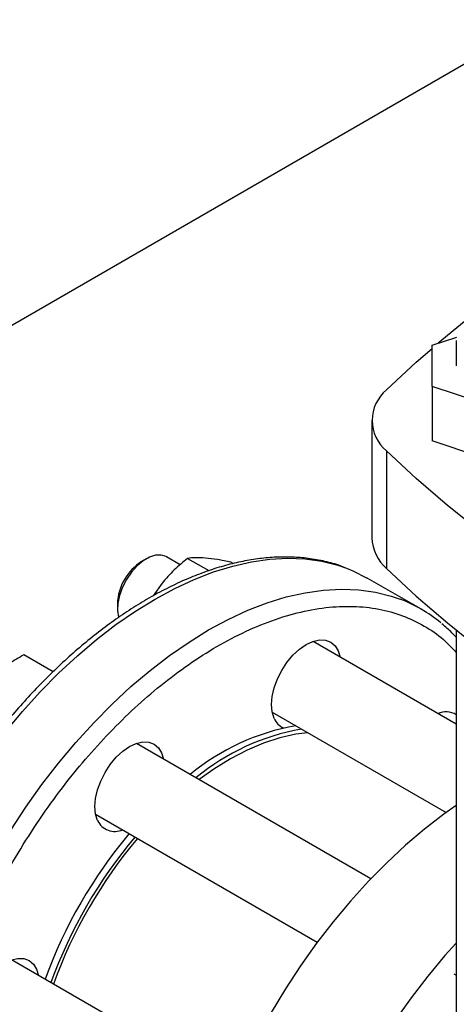
# Model space of a CAD drawing. Extents: x 0.4 to 10.6, y 0.4 to 8.1.
# Drawn here: x 2.5 to 2.6, y 5.5 to 5.9 of the extents above; entities that cross this region are included whole.
import ezdxf

# ---------------------------------------------------------------- set-up
doc = ezdxf.new("R2010")
doc.units = 0
doc.linetypes.add('SLD-SOLID', pattern=[0])
doc.layers.get('0').update_dxf_attribs({"linetype": 'CONTINUOUS'})

msp = doc.modelspace()

# ---------------------------------------------------------------- linework, layer by layer
at = {"color": 7, "linetype": 'SLD-SOLID'}
for p, q in [((2.384687723666347, 5.736800642074003), (2.663944649115, 5.8980122336503)), ((2.622277208001469, 5.773384264369682), (2.631729198627077, 5.776534586530595)), ((2.631529176505407, 5.775155284605206), (2.631529176505407, 5.765511101787657)), ((2.62227720800147, 5.757637939205629), (2.622277208001469, 5.773384264369682)), ((2.645899255245565, 5.749764776623603), (2.62227720800147, 5.757637939205629)), ((2.62227720800147, 5.757637939205629), (2.62227720800147, 5.736742209767608)), ((2.599237220382357, 5.744615372349634), (2.599237220382357, 5.699609185867743)), ((2.645899255245565, 5.728869047185581), (2.62227720800147, 5.736742209767608)), ((2.604865556745256, 5.732904853532911), (2.604865556745256, 5.68789866705102)), ((2.525849023749305, 5.689369034433515), (2.520656881315331, 5.692366394460046)), ((2.5286655537994, 5.691799662987753), (2.536818333812601, 5.687093163266781)), ((2.512843220517577, 5.691591794367565), (2.511075740876456, 5.690571118366188)), ((2.546176332559197, 5.689776328727774), (2.545238368983503, 5.690317803574421)), ((2.617980552027559, 5.672423282736367), (2.597474455373048, 5.684261200357855)), ((2.518898922059079, 5.682345965932572), (2.515464943453023, 5.677422950698539)), ((2.501796472760572, 5.67449721289129), (2.501796472760572, 5.672456192611733)), ((2.631529176505407, 5.664316263153078), (2.631529176505407, 5.442903542357851)), ((2.631529176505407, 5.628361180836094), (2.576726662917725, 5.659997998521664)), ((2.477139465402164, 5.648404122546816), (2.465968967813827, 5.654852713542438)), ((2.561102932720289, 5.632933971572266), (2.627726497957672, 5.594473006025396)), ((2.598820458659733, 5.569137057115331), (2.509077150399099, 5.620944766216101)), ((2.493453420201752, 5.593880739266651), (2.578351597708602, 5.544870064613489)), ((2.546140591338526, 5.489080298537662), (2.461241721353496, 5.538091372949968)), ((2.630666393652297, 5.532713622392717), (2.631529176505407, 5.53221554845074))]:
    msp.add_line(p, q, dxfattribs=at)
at = {"color": 7, "linetype": 'SLD-SOLID', "flags": 128}
for points in [[(2.604865556745256, 5.756325891166356), (2.61622560886035, 5.766842744854465), (2.62227720800147, 5.772149625031876)], [(2.830338253154244, 5.602742236485211), (2.812120554305058, 5.609300254979907), (2.794282169199594, 5.616197027759266), (2.776841992031684, 5.623425249848036), (2.759818495218306, 5.630977265204014), (2.743229709833833, 5.638845074827228), (2.727093206511744, 5.647020345232376), (2.711426076834026, 5.655494417275552), (2.696244915227989, 5.664258315325902), (2.681565801389652, 5.673302756772499), (2.667404283252338, 5.682618161856368), (2.653775360518491, 5.692194663817249), (2.64069346877218, 5.702022119344339), (2.628172464189114, 5.712090119319969), (2.616225608860351, 5.722387999844803), (2.604865556745256, 5.732904853532911)], [(2.520656881315331, 5.692366394460046), (2.520443093572449, 5.692483234997103), (2.518541135411561, 5.693054850201573), (2.516372833047899, 5.692961532070409), (2.514039573890093, 5.692207644055708), (2.511650458543131, 5.690828437123152), (2.509317199385324, 5.688888401456027), (2.507148897021663, 5.686478250965935), (2.505246938860774, 5.683710681611102), (2.50370025835239, 5.680715101858627), (2.502581176558067, 5.677631581688391), (2.501942020498739, 5.674604303076462), (2.50181267640137, 5.671774818206161), (2.502199192252196, 5.669275430645273), (2.502247995815435, 5.669106767291575)], [(2.589574155084311, 5.688010470559219), (2.59199309160941, 5.687024782672684), (2.597474455373062, 5.684261200357868)], [(2.604865556745256, 5.68789866705102), (2.616225608860351, 5.677381813362911), (2.628172464189114, 5.667083932838076), (2.64069346877218, 5.657015932862446), (2.65377536051849, 5.647188477335357), (2.667404283252338, 5.637611975374477), (2.681565801389652, 5.628296570290607), (2.696244915227988, 5.61925212884401), (2.711426076834026, 5.61048823079366), (2.727093206511745, 5.602014158750484), (2.743229709833833, 5.593838888345336), (2.759818495218306, 5.585971078722123), (2.776841992031684, 5.578419063366145), (2.794282169199594, 5.571190841277375), (2.812120554305059, 5.564294068498016), (2.830338253154244, 5.55773605000332)], [(2.561848417369893, 5.63054395617567), (2.561093946615706, 5.632980486304445), (2.560839193018349, 5.635820280369283), (2.561093946615698, 5.638954206676846), (2.561848417369877, 5.642261830196659), (2.563073611392913, 5.645616040811795), (2.564722445165599, 5.648887938089375), (2.566731554930726, 5.651951784851923), (2.569023731726743, 5.65468983918658), (2.571510888484845, 5.656996879200783), (2.574097445165633, 5.658784246640591), (2.576684001846423, 5.659983253977657), (2.579171158604528, 5.66054782403243), (2.581463335400549, 5.660456260694319), (2.58347244516568, 5.659712082691059), (2.585121278938372, 5.658343888365975), (2.586346472961416, 5.656404256659687), (2.587091957611019, 5.654014241263077)], [(2.574748560289273, 5.625056518452979), (2.570099662097934, 5.624478039172724), (2.564008917687314, 5.623129361078136), (2.557782326699875, 5.621105337295275), (2.551463677991523, 5.618420201886721), (2.545097407819332, 5.615092838220233), (2.538728287341035, 5.611146646170387), (2.533051563398771, 5.607104632186915)], [(2.49419890485134, 5.591490723870131), (2.493444434097154, 5.593927253998906), (2.493189680499796, 5.596767048063745), (2.493444434097146, 5.599900974371307), (2.494198904851324, 5.60320859789112), (2.49542409887436, 5.606562808506255), (2.497072932647046, 5.609834705783835), (2.499082042412173, 5.612898552546384), (2.50137421920819, 5.61563660688104), (2.503861375966292, 5.617943646895244), (2.506447932647081, 5.619731014335051), (2.50903448932787, 5.620930021672118), (2.511521646085975, 5.621494591726892), (2.513813822881995, 5.62140302838878), (2.515822932647128, 5.62065885038552), (2.51747176641982, 5.619290656060436), (2.518696960442862, 5.617351024354148), (2.519442445092481, 5.614961008957463)], [(2.631529176505407, 5.597137656559898), (2.626843283752676, 5.593832884993793), (2.619429045455398, 5.588139195800268), (2.612110741300502, 5.58194395347271), (2.604919709389909, 5.575273686989878), (2.597886742826246, 5.56815695945689), (2.591041957852059, 5.560624245793622), (2.584414664887438, 5.552707802236421), (2.578033243018298, 5.544441528211958), (2.571925018472778, 5.535860821174662), (2.566116147606131, 5.527002425029404), (2.560631504895204, 5.517904272788444), (2.555494576422102, 5.50860532413645), (2.550727359303183, 5.499145398599151), (2.546350267494026, 5.489565005030011), (2.542382044373742, 5.479905168145105), (2.538839682482944, 5.470207252848974), (2.535738350759082, 5.460512787103772), (2.533091329580722, 5.45086328410014), (2.530909953898929, 5.441300064491356), (2.529203564699263, 5.43186407945196), (2.527979469002246, 5.422595735318528), (2.52724290857358, 5.413534720563541), (2.526997037478099, 5.404719835843255)], [(2.631529176505407, 5.544533046597278), (2.627232462400976, 5.539731912223356), (2.620605169436355, 5.531815468666156), (2.614223747567216, 5.523549194641691), (2.608115523021695, 5.514968487604397), (2.602306652155049, 5.506110091459139), (2.596822009444122, 5.497011939218178), (2.59168508097102, 5.487712990566184), (2.586917863852101, 5.478253065028885), (2.582540772042944, 5.468672671459745), (2.578572548922659, 5.459012834574837), (2.575030187031861, 5.449314919278708), (2.571928855307999, 5.439620453533506), (2.569281834129639, 5.429970950529873), (2.567100458447847, 5.42040773092109), (2.56539406924818, 5.410971745881694), (2.564169973551164, 5.401703401748262), (2.563433413122498, 5.392642386993275), (2.563187542027016, 5.38382750227299)], [(2.44636347580565, 5.508637330603968), (2.445609005051464, 5.511073860732743), (2.445354251454106, 5.513913654797582), (2.445609005051456, 5.517047581105144), (2.446363475805634, 5.520355204624957), (2.44758866982867, 5.523709415240092), (2.449237503601356, 5.526981312517673), (2.451246613366483, 5.530045159280221), (2.4535387901625, 5.532783213614879), (2.456025946920602, 5.535090253629082), (2.458612503601391, 5.53687762106889), (2.46119906028218, 5.538076628405955), (2.463686217040285, 5.538641198460729), (2.465978393836306, 5.538549635122617), (2.467987503601437, 5.537805457119357), (2.469636337374129, 5.536437262794273), (2.470861531397173, 5.534497631087985), (2.471607016046773, 5.532107615691391)]]:
    msp.add_lwpolyline(points, dxfattribs=at)
at = {"color": 8, "linetype": 'SLD-SOLID', "flags": 128}
for points in [[(2.427455372571013, 5.408036804939902), (2.425070910241311, 5.410127362270519), (2.420691165649214, 5.414656816668645), (2.416720537545194, 5.419738118372762), (2.413176028768378, 5.425349508468879), (2.410072817449509, 5.431466958123129), (2.407424192015868, 5.438064271476923), (2.405241494288188, 5.445113197821645), (2.40353407091323, 5.452583552572513), (2.402309233340017, 5.460443346523615), (2.401572226511077, 5.468658922830596), (2.401326206402798, 5.477195101134429), (2.401572226511054, 5.48601532820912), (2.402309233339971, 5.495081834488231), (2.403534070913161, 5.504355795799958), (2.405241494288095, 5.5137974996182), (2.407424192015753, 5.523366515117689), (2.410072817449372, 5.533021866304996), (2.41317602876822, 5.542722207484021), (2.416720537545016, 5.552426000304611), (2.420691165649016, 5.562091691636155), (2.425070910241095, 5.571677891504466), (2.42984101658252, 5.58114355033001), (2.434981058345617, 5.590448134708501), (2.440469025082443, 5.599551800981163), (2.446281416476903, 5.608415565851398), (2.452393342976711, 5.617001473317241), (2.458778632374275, 5.62527275720479), (2.465409941880107, 5.63319399860661), (2.472258875208846, 5.640731277550926), (2.479296104176511, 5.647852318252154), (2.486491494288287, 5.65452662732077), (2.493814233779059, 5.660725624340682), (2.501232965554121, 5.666422764254966), (2.508715921465067, 5.671593651035867), (2.516231058345882, 5.676216142152338), (2.523746195226698, 5.680270443387765), (2.531229151137647, 5.683739193601827), (2.538647882912712, 5.686607539073576), (2.54597062240349, 5.688863197107344), (2.553166012515273, 5.690496508629139), (2.560203241482946, 5.691500479548272), (2.567052174811695, 5.691870810707135), (2.573683484317538, 5.69160591629085), (2.580068773715114, 5.690706930617979), (2.586180700214935, 5.689177703283184), (2.589574155084311, 5.688010470559219)], [(2.430578914104059, 5.419629040501642), (2.427930288670419, 5.426226353855436), (2.425747590942738, 5.433275280200156), (2.424040167567782, 5.440745634951023), (2.422815329994569, 5.448605428902125), (2.422078323165628, 5.456821005209104), (2.421832303057349, 5.465357183512936), (2.422078323165604, 5.474177410587626), (2.422815329994522, 5.483243916866735), (2.424040167567712, 5.492517878178461), (2.425747590942646, 5.501959581996702), (2.427930288670304, 5.511528597496191), (2.430578914103922, 5.521183948683497), (2.43368212542277, 5.530884289862519), (2.437226634199565, 5.540588082683109), (2.441197262303564, 5.550253774014651), (2.445577006895642, 5.559839973882961), (2.450347113237067, 5.569305632708503), (2.455487155000164, 5.578610217086993), (2.460975121736989, 5.587713883359655), (2.466787513131448, 5.596577648229888), (2.472899439631254, 5.60516355569573), (2.479284729028818, 5.613434839583278), (2.485916038534649, 5.621356080985097), (2.492764971863387, 5.628893359929412), (2.499802200831051, 5.636014400630638), (2.506997590942826, 5.642688709699254), (2.514320330433597, 5.648887706719165), (2.521739062208658, 5.654584846633448), (2.529222018119603, 5.659755733414348), (2.536737155000418, 5.664378224530819), (2.544252291881233, 5.668432525766245), (2.55173524779218, 5.671901275980307), (2.559153979567245, 5.674769621452056), (2.566476719058022, 5.677025279485825), (2.573672109169804, 5.678658591007618), (2.580709338137476, 5.679662561926752), (2.587558271466224, 5.680032893085614), (2.594189580972066, 5.679767998669329), (2.600574870369641, 5.678869012996458), (2.606686796869461, 5.677339785661663), (2.610018360252224, 5.67619604284629)]]:
    msp.add_lwpolyline(points, dxfattribs=at)
at = {"color": 7, "linetype": 'SLD-SOLID'}
for centre, radius, start, end in [((2.978661990750243, 5.351908385480742), 0.5510325386968751, 117.7551250982702, 129.9759200726641), ((2.614552568254197, 5.744615372349632), 0.01519784336447849, 129.5977569454234, 230.4022430545668), ((2.615647744761022, 5.700288638301392), 0.01642458419541775, 182.3708891757258, 228.9690644355517), ((2.521811720101777, 5.673658013014531), 0.02003283261455489, 122.4062694222803, 177.5991071104151), ((2.590733103244684, 5.625222749714504), 0.05449952064510193, 50.24712496046551, 69.27634375786704), ((2.627629289813584, 5.625256057717223), 0.007750863210879827, 59.79103691568243, 113.3110975584379), ((2.585368248266462, 5.541619639870293), 0.08746108308005988, 100.0516595970969, 129.5534069905958), ((2.568147553882092, 5.633126593591834), 0.006808020036890102, 202.293562552251, 246.1398987183394), ((2.58757795695769, 5.540344002195527), 0.0874610830801055, 100.0516595971055, 129.5534069905881), ((2.500791896166694, 5.594466858929529), 0.007233596227059274, 204.2948408141215, 294.7360738207466), ((2.648956210721553, 5.466907525350602), 0.1861013317185547, 140.0327694700283, 159.9666665879544), ((2.651165919412776, 5.465631887675868), 0.1861013317185734, 140.0327694700288, 159.966666587953), ((2.649174285269067, 5.466781631505543), 0.1827089443624163, 139.8457105038143, 160.1536105992577)]:
    msp.add_arc(centre, radius, start, end, dxfattribs=at)
for points, knots in [([(2.589064483381445, 5.68817655695797), (2.588473448704538, 5.688421924833344), (2.585968080815144, 5.689462027588849), (2.581222684908886, 5.690709002604994), (2.575057741315803, 5.691840857336368), (2.568828458691145, 5.692340267781307), (2.562643073604994, 5.692317308500016), (2.556302021437843, 5.691776448560783), (2.549831230608705, 5.69072373638821), (2.543254599916713, 5.689163411451186), (2.536596458710155, 5.687103240839727), (2.529880645874476, 5.684552746559261), (2.52313065849572, 5.681523365603984), (2.516369835938134, 5.678028272823079), (2.509621193039097, 5.674082238347109), (2.502907565806435, 5.669701612838486), (2.496251600620121, 5.664904284183157), (2.48967624776213, 5.659710102016517), (2.483205022991921, 5.65414132728291), (2.476862506662843, 5.648223480536708), (2.470675361557289, 5.641987026009735), (2.464674598275441, 5.635471073964852), (2.458901457952623, 5.628732624165106), (2.453425288112031, 5.621874869493516), (2.448338145825501, 5.615053949437424), (2.444047665278231, 5.608915700974882), (2.440381525613915, 5.603371173522352), (2.436854842230753, 5.597801971901195), (2.434486398040296, 5.593774923193748), (2.433144414749035, 5.59149315860742)], [0, 0, 0, 0, 0.01310507879690224, 0.05555180582220199, 0.09888892784363902, 0.1381192657249211, 0.1774863299802938, 0.2169691134742141, 0.2565428872739722, 0.2961805210417331, 0.3358562165493029, 0.3755474997437932, 0.4152357735218471, 0.4549056819467994, 0.4945411554963638, 0.5341324719185203, 0.5736690774493574, 0.613138125075334, 0.6525219944472842, 0.6917942800151562, 0.7309124950969044, 0.7698032312345241, 0.8083281222526071, 0.846193108276139, 0.8826481841729577, 0.9168642668919462, 0.9411596105436331, 0.9666604685811037, 1, 1, 1, 1]), ([(2.5286655537994, 5.691799662987753), (2.52690608506605, 5.690364399303779), (2.523354888268243, 5.687467556806993), (2.520393212156178, 5.684063470546791), (2.518898922059079, 5.682345965932572)], [0, 0, 0, 0, 0.4954579634780563, 1, 1, 1, 1]), ([(2.535471737243167, 5.691913248492986), (2.53415784207698, 5.6919943405033), (2.531500882196472, 5.69215832483293), (2.529617555326726, 5.691920088764449), (2.5286655537994, 5.691799662987753)], [0, 0, 0, 0, 0.4945107285306521, 1, 1, 1, 1]), ([(2.545238368983503, 5.690317803574421), (2.543478900250156, 5.690676969121681), (2.539927703452341, 5.691401885408706), (2.536966027340275, 5.691741764967977), (2.535471737243167, 5.691913248492986)], [0, 0, 0, 0, 0.4954579634758637, 1, 1, 1, 1]), ([(2.631529176505407, 5.661570806349737), (2.630423864914533, 5.662750789845443), (2.62868174843598, 5.664610599069616), (2.626722291371389, 5.666170247330485), (2.626006040850089, 5.666740353662529)], [0, 0, 0, 0, 0.6344648044384855, 0.9999999999999999, 0.9999999999999999, 0.9999999999999999, 0.9999999999999999]), ([(2.465968967813827, 5.654852713542438), (2.464054260105634, 5.653760614461332), (2.460189739098118, 5.651556392990263), (2.456904166448037, 5.648868298490142), (2.455246456932017, 5.647512041816682)], [0, 0, 0, 0, 0.4954579634758659, 0.9999999999999999, 0.9999999999999999, 0.9999999999999999, 0.9999999999999999])]:
    msp.add_open_spline(points, degree=3, knots=knots, dxfattribs=at)
at = {"color": 8, "linetype": 'SLD-SOLID'}
for points, knots in [([(2.497653496019693, 5.623861477578155), (2.500825552978124, 5.627098334305598), (2.507169781885602, 5.633572165100167), (2.517213388032323, 5.642333887455991), (2.527678659982364, 5.650366094869126), (2.538592798253224, 5.657480302270396), (2.549746837159341, 5.66347767105889), (2.560979612275628, 5.668194574463327), (2.57211368704041, 5.671506097830184), (2.58296786577476, 5.673324472410137), (2.59336694892328, 5.673610036683954), (2.603145980085785, 5.672365683337489), (2.612178546341334, 5.66966407864866), (2.620309173818792, 5.665540077958773), (2.626798652588009, 5.660943533372753), (2.630204499666106, 5.657251628538247), (2.631529176505406, 5.655815691834386)], [0, 0, 0, 0, 0.0675470088129574, 0.1350964662805738, 0.2058023873927143, 0.2783030723974584, 0.3523064467189975, 0.4274783081729076, 0.5034498516619881, 0.5798276419828111, 0.656205432303632, 0.7321769757927061, 0.8073488372466067, 0.881352211568131, 0.9538528965728592, 1, 1, 1, 1]), ([(2.518276875625594, 5.390954127588261), (2.515002402018924, 5.389899010919996), (2.507976149813823, 5.387634978068443), (2.497581282200032, 5.385997679577556), (2.487177838657209, 5.385682921055746), (2.477398023234098, 5.386932333392744), (2.468372801083599, 5.389642541551381), (2.460214247249848, 5.393728078762726), (2.45299882130279, 5.399051564202371), (2.446804101581394, 5.405421685556479), (2.441565887871066, 5.412717753937841), (2.437238134716074, 5.420885095941548), (2.433767177611473, 5.429957181046684), (2.43115175749506, 5.440021903964899), (2.429441587210206, 5.451126213119971), (2.428733164770727, 5.46331865076632), (2.429116752777778, 5.476420870427704), (2.430647190915302, 5.490275439611802), (2.433345723097193, 5.504690480906527), (2.437197130870394, 5.519448014628169), (2.442148931523711, 5.534314479483173), (2.448113788258433, 5.549052708465484), (2.454974177207338, 5.563435058979188), (2.462590788154915, 5.57725210444278), (2.470806452480849, 5.590331442785859), (2.479425432104199, 5.602444631068479), (2.488342063789176, 5.613697561352516), (2.49454964777404, 5.620473464567382), (2.497653496019693, 5.623861477578155)], [0, 0, 0, 0, 0.0354104457355571, 0.07598250965479036, 0.1165545735740235, 0.1569108382097808, 0.1968423098460308, 0.2361530783377626, 0.2746656146895523, 0.3122247681918919, 0.348105250560298, 0.3839883379296122, 0.4198688203176703, 0.4557519076978271, 0.4933110612001665, 0.5318235975519562, 0.5711343660436881, 0.611065837679938, 0.6514221023156956, 0.6919941662349284, 0.732566230154162, 0.7729224947899231, 0.8128539664261792, 0.8521647349179183, 0.8906772712697164, 0.9282364247720658, 0.9641175620634103, 1, 1, 1, 1])]:
    msp.add_open_spline(points, degree=3, knots=knots, dxfattribs=at)

doc.saveas('drawing.dxf')
